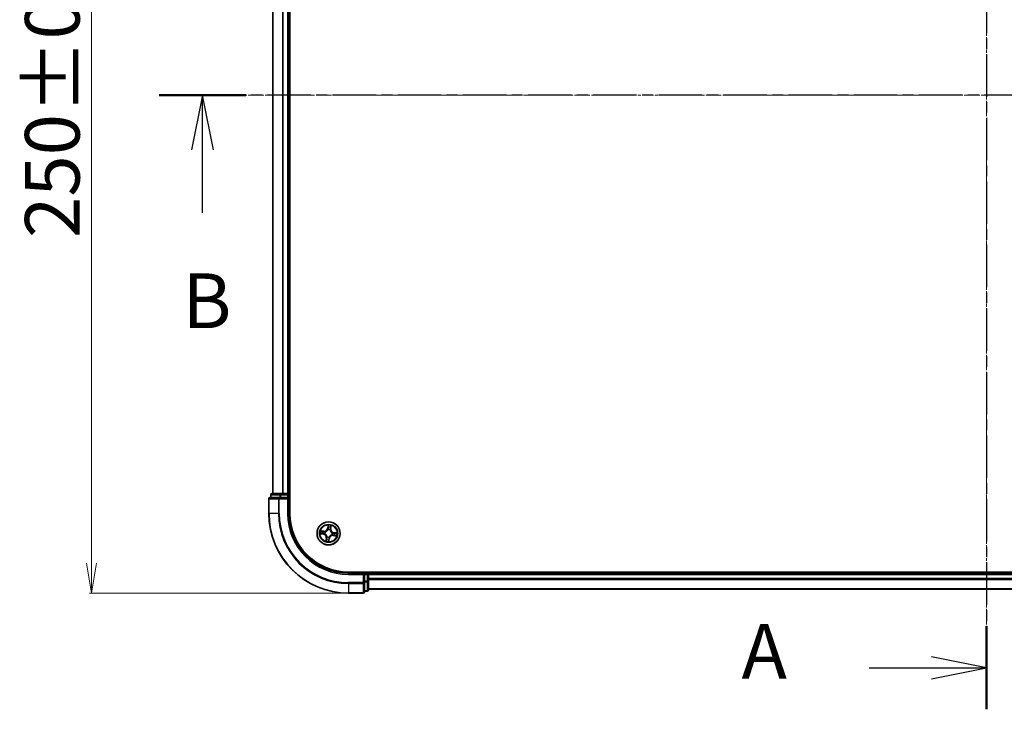
# Model space of a CAD drawing. Units: millimetres. Extents: x 7 to 7486, y 4 to 1550.
# Drawn here: x 881 to 1128, y 818 to 991 of the extents above; entities that cross this region are included whole.
import ezdxf

# ---------------------------------------------------------------- set-up
doc = ezdxf.new("R2010")
doc.units = ezdxf.units.MM
doc.header["$LTSCALE"] = 0.5
doc.linetypes.add('CHAIN', pattern=[0.3543, 0.2362, -0.0295, 0.0591, -0.0295])
doc.layers.get('Defpoints').update_dxf_attribs({"lineweight": 25})
for name, color, linetype, lineweight in [('Centerline (ISO)', 131, 'Continuous', 18), ('Dimension (ISO)', 7, 'Continuous', 18), ('Section Line (ISO)', 7, 'CHAIN', 25), ('Visible (ISO)', 7, 'Continuous', 35), ('Visible Narrow (ISO)', 7, 'Continuous', 25)]:
    doc.layers.add(name, color=color, linetype=linetype, lineweight=lineweight)
doc.styles.add('Note Text (TK)', font='MS PGothic.ttf')
doc.dimstyles.new('Default - Method 1b (TK)', dxfattribs={"dimscale": 0.5, "dimtxt": 2.5, "dimasz": 2.5, "dimexe": 1, "dimexo": 1.5, "dimgap": 1, "dimtad": 1, "dimdsep": 46, "dimtxsty": 'Note Text (TK)', "dimblk": 'OPEN', "dimcen": 0.09, "dimdle": 5, "dimclrd": 100, "dimclre": 100, "dimclrt": 7, "dimadec": 1, "dimazin": 1, "dimtfac": 1, "dimtmove": 0, "dimatfit": 3, "dimldrblk": 'OPEN', "dimfxl": 1, "dimtolj": 1, "dimlwd": -1, "dimlwe": -1, "dimarcsym": 0})

# ---------------------------------------------------------------- blocks, each defined once
blk = doc.blocks.new('2dTransSection0')
at = {"layer": 'Section Line (ISO)', "linetype": 'CHAIN', "ltscale": 16.359751}
blk.add_line((180.152, 212.015), (180.152, 156.052), dxfattribs=at)
at = {"layer": 'Section Line (ISO)', "linetype": 'Continuous', "lineweight": 50}
for p, q in [((180.152, 212.015), (180.152, 208.218)), ((180.152, 159.848), (180.152, 156.052))]:
    blk.add_line(p, q, dxfattribs=at)
at = {"layer": 'Section Line (ISO)', "linetype": 'Continuous'}
for p, q in [((180.152, 210.116), (177.652, 210.616)), ((174.804, 210.116), (177.652, 210.116)), ((177.652, 210.116), (180.152, 210.116)), ((177.652, 209.616), (180.152, 210.116)), ((180.152, 157.95), (177.652, 158.45)), ((174.804, 157.95), (177.652, 157.95)), ((177.652, 157.95), (180.152, 157.95)), ((177.652, 157.45), (180.152, 157.95))]:
    blk.add_line(p, q, dxfattribs=at)
at = {"layer": 'Section Line (ISO)', "char_height": 2.5, "attachment_point": 7, "style": 'Note Text (TK)'}
for insert in [(168.983, 208.83), (168.983, 156.664)]:
    blk.add_mtext('A', dxfattribs=dict(at, insert=insert))
blk = doc.blocks.new('2dTransSection1')
at = {"layer": 'Section Line (ISO)', "linetype": 'CHAIN', "ltscale": 16.771355}
blk.add_line((217.68, 184.079), (142.433, 184.079), dxfattribs=at)
at = {"layer": 'Section Line (ISO)', "linetype": 'Continuous', "lineweight": 50}
blk.add_line((146.375, 184.079), (142.433, 184.079), dxfattribs=at)
at = {"layer": 'Section Line (ISO)', "linetype": 'Continuous'}
for p, q in [((144.404, 184.079), (143.904, 181.579)), ((144.404, 181.579), (144.404, 184.079)), ((144.904, 181.579), (144.404, 184.079)), ((144.404, 178.705), (144.404, 181.579))]:
    blk.add_line(p, q, dxfattribs=at)
at = {"layer": 'Section Line (ISO)', "insert": (143.485, 172.661), "char_height": 2.5, "attachment_point": 7, "style": 'Note Text (TK)'}
blk.add_mtext('B', dxfattribs=at)
blk = doc.blocks.new('_Open')
at = {"color": 0, "linetype": 'ByBlock', "lineweight": -2}
for p, q in [((-1, 0.167), (0, 0)), ((-1, -0.167), (0, 0)), ((0, 0), (-1, 0))]:
    blk.add_line(p, q, dxfattribs=at)
blk = doc.blocks.new('*D33')
at = {"layer": 'Defpoints', "color": 0}
for p in [(963.84, 1097.44), (899.39, 847.44), (963.84, 847.44)]:
    blk.add_point(p, dxfattribs=at)
at = {"layer": 'Dimension (ISO)', "color": 100}
for p, q in [((963.09, 1097.44), (898.89, 1097.44)), ((899.39, 1089.94), (899.39, 854.94)), ((963.09, 847.44), (898.89, 847.44))]:
    blk.add_line(p, q, dxfattribs=at)
at = {"layer": 'Dimension (ISO)', "color": 100, "xscale": 7.5, "yscale": 7.5, "zscale": 7.5}
for p, rotation in [((899.39, 1097.44), 90), ((899.39, 847.44), 270)]:
    blk.add_blockref('_Open', p, dxfattribs=dict(at, rotation=rotation))
at = {"layer": 'Dimension (ISO)', "color": 7, "insert": (889.54, 936.56), "char_height": 1.25, "attachment_point": 4, "rotation": 90, "style": 'Note Text (TK)'}
blk.add_mtext('\\A1;\\fMS PGothic|b0|i0;{\\H13.6950;250±0.5\\P}', dxfattribs=at)

msp = doc.modelspace()

# ---------------------------------------------------------------- linework, layer by layer
at = {"layer": 'Centerline (ISO)', "linetype": 'CHAIN', "ltscale": 23.990969}
for p, q in [((1123.8357, 1110.1861), (1123.8357, 834.6861)), ((1316.5857, 972.4361), (931.0857, 972.4361))]:
    msp.add_line(p, q, dxfattribs=at)
at = {"layer": 'Visible (ISO)'}
for p, q in [((949.1357, 867.4361), (949.1357, 1077.4361)), ((944.8357, 1072.4361), (944.8357, 872.4361)), ((948.8357, 872.4361), (948.8357, 1072.4361)), ((944.3357, 872.1361), (944.3357, 871.4361)), ((946.877, 872.4361), (944.6357, 872.4361)), ((947.2526, 872.4361), (946.877, 872.4361)), ((947.4762, 872.4361), (947.2526, 872.4361)), ((948.5357, 872.4361), (947.4762, 872.4361)), ((948.8357, 872.4361), (948.5357, 872.4361)), ((949.1357, 872.4361), (948.8357, 872.4361)), ((948.8357, 871.4361), (948.8357, 872.1361)), ((943.8357, 871.1361), (943.8357, 867.4361)), ((946.4762, 871.4361), (944.1357, 871.4361)), ((946.877, 871.4361), (946.4762, 871.4361)), ((946.877, 871.4361), (948.5357, 871.4361)), ((948.5357, 871.1361), (948.8357, 871.4361)), ((948.8357, 871.4361), (948.5357, 871.4361)), ((948.8357, 867.4361), (948.8357, 871.4361)), ((1283.8357, 852.7361), (963.8357, 852.7361)), ((967.8357, 852.4361), (963.8357, 852.4361)), ((967.8357, 852.4361), (967.5357, 852.1361)), ((968.5357, 852.4361), (967.8357, 852.4361)), ((967.8357, 852.1361), (967.8357, 852.4361)), ((967.8357, 852.1361), (967.8357, 850.4775)), ((968.8357, 852.4361), (968.8357, 852.7361)), ((968.8357, 852.1361), (968.8357, 852.4361)), ((1278.8357, 852.4361), (968.8357, 852.4361)), ((968.8357, 851.0766), (968.8357, 852.1361)), ((967.8357, 850.0766), (967.8357, 850.4775)), ((967.8357, 847.7361), (967.8357, 850.0766)), ((968.8357, 850.853), (968.8357, 851.0766)), ((968.8357, 850.4775), (968.8357, 850.853)), ((968.8357, 848.2361), (968.8357, 850.4775)), ((963.8357, 847.4361), (967.5357, 847.4361)), ((967.8357, 847.9361), (968.5357, 847.9361)), ((968.8357, 848.4361), (1278.8357, 848.4361))]:
    msp.add_line(p, q, dxfattribs=at)
msp.add_circle((958.8357, 862.4361), 2.9, dxfattribs=at)
for centre, radius, start, end in [((944.6357, 872.1361), 0.3, 90, 180), ((948.5357, 872.1361), 0.3, 0, 90), ((944.1357, 871.1361), 0.3, 90, 180), ((963.8357, 867.4361), 20, 180, 270), ((963.8357, 867.4361), 15, 180, 270), ((963.8357, 867.4361), 14.7, 180, 270), ((968.5357, 852.1361), 0.3, 0, 90), ((967.5357, 847.7361), 0.3, 270, 0), ((968.5357, 848.2361), 0.3, 270, 0)]:
    msp.add_arc(centre, radius, start, end, dxfattribs=at)
at = {"layer": 'Visible Narrow (ISO)'}
for p, q in [((944.9052, 872.4361), (944.9052, 1072.4361)), ((947.2457, 1072.4361), (947.2457, 872.4361)), ((947.4762, 872.4361), (947.4762, 1072.4361)), ((948.5357, 1072.4361), (948.5357, 872.4361)), ((944.4052, 872.1361), (944.3357, 872.1361)), ((944.4052, 872.1361), (946.6466, 872.1361)), ((944.4052, 871.4361), (944.4052, 872.1361)), ((946.877, 872.1361), (946.6466, 872.1361)), ((946.6466, 872.1361), (946.6466, 871.4361)), ((946.877, 872.1361), (946.877, 872.4361)), ((946.877, 872.1361), (948.5357, 872.1361)), ((946.877, 871.4361), (946.877, 872.1361)), ((948.5357, 872.1361), (948.5357, 872.4361)), ((948.8357, 872.1361), (948.5357, 872.1361)), ((948.5357, 872.1361), (948.5357, 871.4361)), ((948.8357, 872.1361), (949.1357, 872.1361)), ((943.9052, 871.1361), (943.8357, 871.1361)), ((943.9052, 871.1361), (946.2457, 871.1361)), ((943.9052, 867.4361), (943.9052, 871.1361)), ((946.4762, 871.1361), (946.2457, 871.1361)), ((946.2457, 871.1361), (946.2457, 867.4361)), ((946.4762, 871.1361), (946.4762, 871.4361)), ((946.4762, 871.1361), (948.5357, 871.1361)), ((946.4762, 867.4361), (946.4762, 871.1361)), ((948.5357, 871.1361), (948.5357, 867.4361)), ((943.9052, 867.4361), (943.8357, 867.4361)), ((946.2457, 867.4361), (943.9052, 867.4361)), ((946.2457, 867.4361), (946.4762, 867.4361)), ((948.5357, 867.4361), (948.8357, 867.4361)), ((958.729, 864.4934), (958.6076, 863.7233)), ((959.4079, 863.6114), (959.5024, 864.3853)), ((956.7784, 862.3294), (957.5485, 862.208)), ((957.6604, 863.0084), (956.8865, 863.1028)), ((957.5563, 862.2572), (957.0721, 862.3335)), ((957.1678, 863.0183), (957.6543, 862.9589)), ((957.5563, 862.2572), (957.5485, 862.208)), ((957.5563, 862.2572), (957.5676, 862.329)), ((957.6543, 862.9589), (957.6455, 862.8868)), ((957.6543, 862.9589), (957.6604, 863.0084)), ((957.8948, 862.3242), (957.8736, 862.3216)), ((957.9419, 862.8099), (957.9616, 862.8017)), ((958.6568, 863.7155), (958.6076, 863.7233)), ((958.6568, 863.7155), (958.7331, 864.1997)), ((958.6568, 863.7155), (958.7286, 863.7042)), ((958.7237, 863.3769), (958.7212, 863.3981)), ((959.2095, 863.3299), (959.2013, 863.3102)), ((959.3585, 863.6174), (959.2864, 863.6262)), ((959.4178, 864.1039), (959.3585, 863.6174)), ((959.3585, 863.6174), (959.4079, 863.6114)), ((959.7294, 862.0622), (959.7098, 862.0705)), ((959.7765, 862.548), (959.7977, 862.5505)), ((960.017, 861.9133), (960.011, 861.8638)), ((960.017, 861.9133), (960.0258, 861.9854)), ((960.5035, 861.8539), (960.017, 861.9133)), ((960.1151, 862.615), (960.1038, 862.5432)), ((960.1151, 862.615), (960.1228, 862.6642)), ((960.1151, 862.615), (960.5992, 862.5386)), ((960.893, 862.5428), (960.1228, 862.6642)), ((958.2634, 861.2608), (958.169, 860.4869)), ((958.2535, 860.7682), (958.3128, 861.2548)), ((958.3128, 861.2548), (958.2634, 861.2608)), ((958.3128, 861.2548), (958.3849, 861.246)), ((958.4618, 861.5423), (958.47, 861.562)), ((959.0145, 861.1567), (958.9382, 860.6725)), ((958.9423, 860.3788), (959.0637, 861.1489)), ((959.0145, 861.1567), (958.9428, 861.168)), ((958.9476, 861.4952), (958.9501, 861.4741)), ((959.0145, 861.1567), (959.0637, 861.1489)), ((960.011, 861.8638), (960.7849, 861.7694)), ((963.8357, 852.1361), (963.8357, 852.4361)), ((963.8357, 852.1361), (967.5357, 852.1361)), ((967.5357, 852.1361), (967.5357, 850.0766)), ((967.8357, 852.1361), (968.5357, 852.1361)), ((968.5357, 852.7361), (968.5357, 852.4361)), ((968.5357, 852.1361), (968.5357, 852.4361)), ((968.5357, 852.1361), (968.5357, 850.4775)), ((968.8357, 852.1361), (968.5357, 852.1361)), ((968.8357, 852.1361), (1278.8357, 852.1361)), ((967.5357, 850.0766), (963.8357, 850.0766)), ((963.8357, 849.8461), (963.8357, 850.0766)), ((963.8357, 849.8461), (967.5357, 849.8461)), ((963.8357, 849.8461), (963.8357, 847.5056)), ((967.8357, 850.0766), (967.5357, 850.0766)), ((967.5357, 849.8461), (967.5357, 850.0766)), ((967.5357, 849.8461), (967.5357, 847.5056)), ((968.5357, 850.4775), (967.8357, 850.4775)), ((967.8357, 850.247), (968.5357, 850.247)), ((968.8357, 850.4775), (968.5357, 850.4775)), ((968.5357, 850.247), (968.5357, 850.4775)), ((968.5357, 850.247), (968.5357, 848.0056)), ((1278.8357, 851.0766), (968.8357, 851.0766)), ((968.8357, 850.8461), (1278.8357, 850.8461)), ((967.5357, 847.5056), (963.8357, 847.5056)), ((963.8357, 847.5056), (963.8357, 847.4361)), ((967.5357, 847.4361), (967.5357, 847.5056)), ((968.5357, 848.0056), (967.8357, 848.0056)), ((968.5357, 847.9361), (968.5357, 848.0056)), ((1278.8357, 848.5056), (968.8357, 848.5056))]:
    msp.add_line(p, q, dxfattribs=at)
for radius in [2.8677, 2.3092, 2.1415]:
    msp.add_circle((958.8357, 862.4361), radius, dxfattribs=at)
for centre, radius, start, end in [((963.8357, 867.4361), 19.9305, 180, 270), ((963.8357, 867.4361), 17.59, 180, 270), ((963.8357, 867.4361), 17.3595, 180, 270), ((963.8357, 867.4361), 15.3, 180, 270), ((958.8357, 862.4361), 2.0601, 71.117345, 92.968181), ((958.8357, 862.4361), 2.0601, 161.117345, 182.968181), ((958.8357, 862.4361), 1.6122, 161.735242, 182.350284), ((957.4155, 861.3643), 0.8542, 353.042763, 81.042763), ((957.4155, 861.3643), 0.904, 353.042763, 81.042763), ((957.7638, 863.8563), 0.904, 263.042763, 351.042763), ((957.7638, 863.8563), 0.8542, 263.042763, 351.042763), ((958.8357, 862.4361), 0.9688, 157.300807, 186.784719), ((958.8357, 862.4361), 0.9475, 157.300807, 186.784719), ((958.8357, 862.4361), 0.9688, 67.300807, 96.784719), ((958.8357, 862.4361), 0.9475, 67.300807, 96.784719), ((958.8357, 862.4361), 1.6122, 71.735242, 92.350284), ((959.9075, 861.0159), 0.904, 83.042763, 171.042763), ((960.2558, 863.5079), 0.904, 173.042763, 261.042763), ((960.2558, 863.5079), 0.8542, 173.042763, 261.042763), ((958.8357, 862.4361), 0.9475, 337.300807, 6.784719), ((958.8357, 862.4361), 0.9688, 337.300807, 6.784719), ((958.8357, 862.4361), 1.6122, 341.735242, 2.350284), ((958.8357, 862.4361), 2.0601, 341.117345, 2.968181), ((958.8357, 862.4361), 2.0601, 251.117345, 272.968181), ((958.8357, 862.4361), 1.6122, 251.735242, 272.350284), ((958.8357, 862.4361), 0.9688, 247.300807, 276.784719), ((958.8357, 862.4361), 0.9475, 247.300807, 276.784719), ((959.9075, 861.0159), 0.8542, 83.042763, 171.042763)]:
    msp.add_arc(centre, radius, start, end, dxfattribs=at)
for centre, major_axis, ratio, start_param, end_param in [((944.6357, 872.1361), (0, 0.3), 0.76822128, 0, 1.57079633), ((946.877, 872.1361), (0, 0.3), 0.76822128, 0, 1.57079633), ((944.1357, 871.1361), (0, 0.3), 0.76822128, 0, 1.57079633), ((946.4762, 871.1361), (0, 0.3), 0.76822128, 0, 1.57079633), ((957.0799, 862.3827), (-0.0049, -0.0498), 0.54850665, 4.7835784, 6.17876057), ((957.1618, 862.9688), (0.0089, 0.0492), 0.54850665, 0.10442473, 1.4996069), ((957.2696, 862.3718), (0.001, -0.05), 0.89574018, 4.73044269, 6.08586581), ((957.3472, 862.9273), (0.0147, 0.0478), 0.89574018, 0.19731949, 1.55274262), ((957.5753, 862.3782), (0.001, -0.05), 0.89572054, 4.73483766, 6.08588361), ((957.6395, 862.8374), (0.0147, 0.0478), 0.89572054, 0.1973017, 1.54834765), ((957.9181, 862.3269), (-0.0158, -0.0474), 0.87684642, 5.10328313, 6.10089396), ((957.9181, 862.3269), (-0.0214, -0.0452), 0.41070123, 4.96449783, 6.18744952), ((957.9832, 862.7927), (-0.0022, 0.05), 0.87684641, 0.18229136, 1.17990219), ((957.9832, 862.7927), (-0.0082, 0.0493), 0.41070123, 0.09573579, 1.31868747), ((958.7265, 863.3536), (-0.0474, 0.0158), 0.87684642, 5.10328313, 6.10089396), ((958.7265, 863.3536), (-0.0452, 0.0214), 0.41070123, 4.96449783, 6.18744952), ((958.7714, 864.0022), (-0.05, -0.001), 0.89574018, 4.73044269, 6.08586581), ((958.7778, 863.6964), (-0.05, -0.001), 0.89572054, 4.73483766, 6.08588361), ((958.7823, 864.1919), (-0.0498, 0.0049), 0.54850665, 4.7835784, 6.17876057), ((959.1922, 863.2885), (0.0493, 0.0082), 0.41070123, 0.09573579, 1.31868747), ((959.1922, 863.2885), (0.05, 0.0022), 0.87684641, 0.18229136, 1.17990219), ((959.2369, 863.6323), (0.0478, -0.0147), 0.89572054, 0.1973017, 1.54834765), ((959.3269, 863.9245), (0.0478, -0.0147), 0.89574018, 0.19731949, 1.55274262), ((959.3684, 864.11), (0.0492, -0.0089), 0.54850665, 0.10442473, 1.4996069), ((959.6881, 862.0795), (0.0082, -0.0493), 0.41070123, 0.09573579, 1.31868747), ((959.6881, 862.0795), (0.0022, -0.05), 0.87684641, 0.18229136, 1.17990219), ((959.7532, 862.5453), (0.0158, 0.0474), 0.87684642, 5.10328313, 6.10089396), ((959.7532, 862.5453), (0.0214, 0.0452), 0.41070123, 4.96449783, 6.18744952), ((960.0318, 862.0348), (-0.0147, -0.0478), 0.89572054, 0.1973017, 1.54834765), ((960.096, 862.494), (-0.001, 0.05), 0.89572054, 4.73483766, 6.08588361), ((960.3241, 861.9449), (-0.0147, -0.0478), 0.89574018, 0.19731949, 1.55274262), ((960.4017, 862.5004), (-0.001, 0.05), 0.89574018, 4.73044269, 6.08586581), ((960.5095, 861.9033), (-0.0089, -0.0492), 0.54850665, 0.10442473, 1.4996069), ((960.5915, 862.4894), (0.0049, 0.0498), 0.54850665, 4.7835784, 6.17876057), ((958.3029, 860.7622), (-0.0492, 0.0089), 0.54850665, 0.10442473, 1.4996069), ((958.3444, 860.9477), (-0.0478, 0.0147), 0.89574018, 0.19731949, 1.55274262), ((958.4344, 861.2399), (-0.0478, 0.0147), 0.89572054, 0.1973017, 1.54834765), ((958.4791, 861.5837), (-0.05, -0.0022), 0.87684641, 0.18229136, 1.17990219), ((958.4791, 861.5837), (-0.0493, -0.0082), 0.41070123, 0.09573579, 1.31868747), ((958.889, 860.6803), (0.0498, -0.0049), 0.54850665, 4.7835784, 6.17876057), ((958.8936, 861.1758), (0.05, 0.001), 0.89572054, 4.73483766, 6.08588361), ((958.8999, 860.87), (0.05, 0.001), 0.89574018, 4.73044269, 6.08586581), ((958.9448, 861.5186), (0.0452, -0.0214), 0.41070123, 4.96449783, 6.18744952), ((958.9448, 861.5186), (0.0474, -0.0158), 0.87684642, 5.10328313, 6.10089396), ((967.5357, 850.0766), (0.3, 0), 0.76822128, 4.71238898, 6.28318531), ((968.5357, 850.4775), (0.3, 0), 0.76822128, 4.71238898, 6.28318531), ((967.5357, 847.7361), (0.3, 0), 0.76822128, 4.71238898, 6.28318531), ((968.5357, 848.2361), (0.3, 0), 0.76822128, 4.71238898, 6.28318531)]:
    msp.add_ellipse(centre, major_axis=major_axis, ratio=ratio, start_param=start_param, end_param=end_param, dxfattribs=at)
for points, knots in [([(958.7815, 864.2195), (958.7832, 864.2344), (958.7833, 864.2501), (958.7805, 864.2918), (958.776, 864.3183), (958.7648, 864.369), (958.7584, 864.3932), (958.7443, 864.4428), (958.7366, 864.4682), (958.729, 864.4934)], [0, 0, 0, 0, 0.0059340385, 0.0059340385, 0.0154285, 0.0154285, 0.0237449879, 0.0237449879, 0.0323943032, 0.0323943032, 0.0323943032, 0.0323943032]), ([(958.729, 864.4934), (958.7308, 864.4666), (958.7327, 864.4395), (958.7358, 864.3867), (958.737, 864.3609), (958.7385, 864.3066), (958.7386, 864.2782), (958.7365, 864.233), (958.7352, 864.216), (958.7331, 864.1997)], [-0.0323943032, -0.0323943032, -0.0323943032, -0.0323943032, -0.0237449879, -0.0237449879, -0.0154285, -0.0154285, -0.0059340385, -0.0059340385, 0, 0, 0, 0]), ([(959.5024, 864.3853), (959.485, 864.3583), (959.4674, 864.331), (959.4299, 864.2691), (959.4106, 864.2347), (959.3873, 864.1788), (959.3803, 864.1573), (959.3768, 864.1363)], [-0.0003383294, -0.0003383294, -0.0003383294, -0.0003383294, 0.0102009359, 0.0102009359, 0.0236501899, 0.0236501899, 0.0320559737, 0.0320559737, 0.0320559737, 0.0320559737]), ([(959.4178, 864.1039), (959.4213, 864.1271), (959.4267, 864.151), (959.4431, 864.2137), (959.4558, 864.2528), (959.48, 864.3233), (959.4912, 864.3545), (959.5024, 864.3853)], [-0.0320559737, -0.0320559737, -0.0320559737, -0.0320559737, -0.0236501899, -0.0236501899, -0.0102009359, -0.0102009359, 0.0003383294, 0.0003383294, 0.0003383294, 0.0003383294]), ([(957.0523, 862.3819), (957.0373, 862.3836), (957.0217, 862.3837), (956.9799, 862.3809), (956.9534, 862.3764), (956.9027, 862.3652), (956.8786, 862.3588), (956.829, 862.3448), (956.8036, 862.3371), (956.7784, 862.3294)], [0, 0, 0, 0, 0.0059340385, 0.0059340385, 0.0154285, 0.0154285, 0.0237449879, 0.0237449879, 0.0323943032, 0.0323943032, 0.0323943032, 0.0323943032]), ([(956.7784, 862.3294), (956.8052, 862.3313), (956.8322, 862.3331), (956.8851, 862.3362), (956.9109, 862.3375), (956.9651, 862.3389), (956.9936, 862.339), (957.0387, 862.337), (957.0557, 862.3356), (957.0721, 862.3335)], [-0.0323943032, -0.0323943032, -0.0323943032, -0.0323943032, -0.0237449879, -0.0237449879, -0.0154285, -0.0154285, -0.0059340385, -0.0059340385, 0, 0, 0, 0]), ([(957.1678, 863.0183), (957.1447, 863.0218), (957.1208, 863.0271), (957.058, 863.0436), (957.019, 863.0562), (956.9484, 863.0804), (956.9173, 863.0917), (956.8865, 863.1028)], [-0.0320559737, -0.0320559737, -0.0320559737, -0.0320559737, -0.0236501899, -0.0236501899, -0.0102009359, -0.0102009359, 0.0003383294, 0.0003383294, 0.0003383294, 0.0003383294]), ([(956.8865, 863.1028), (956.9135, 863.0854), (956.9407, 863.0679), (957.0027, 863.0303), (957.0371, 863.0111), (957.093, 862.9877), (957.1144, 862.9807), (957.1355, 862.9772)], [-0.0003383294, -0.0003383294, -0.0003383294, -0.0003383294, 0.0102009359, 0.0102009359, 0.0236501899, 0.0236501899, 0.0320559737, 0.0320559737, 0.0320559737, 0.0320559737]), ([(957.2248, 862.37), (957.2053, 862.3696), (957.1805, 862.3705), (957.1223, 862.3745), (957.0888, 862.3777), (957.0523, 862.3819)], [-0.0289828459, -0.0289828459, -0.0289828459, -0.0289828459, -0.014491423, -0.014491423, 0, 0, 0, 0]), ([(957.0721, 862.3335), (957.1123, 862.3296), (957.1491, 862.3266), (957.2131, 862.3229), (957.2404, 862.3222), (957.2618, 862.3226)], [0, 0, 0, 0, 0.014491423, 0.014491423, 0.0289828459, 0.0289828459, 0.0289828459, 0.0289828459]), ([(957.1355, 862.9772), (957.1716, 862.9712), (957.2044, 862.9652), (957.2616, 862.9531), (957.2859, 862.9471), (957.3047, 862.9414)], [-0.0289828459, -0.0289828459, -0.0289828459, -0.0289828459, -0.0145850634, -0.0145850634, 0, 0, 0, 0]), ([(957.3533, 862.9768), (957.3326, 862.9831), (957.306, 862.99), (957.2433, 863.004), (957.2073, 863.0111), (957.1678, 863.0183)], [0, 0, 0, 0, 0.0145850634, 0.0145850634, 0.0289828459, 0.0289828459, 0.0289828459, 0.0289828459]), ([(957.5306, 862.3761), (957.4796, 862.3751), (957.4287, 862.3741), (957.3267, 862.372), (957.2758, 862.371), (957.2248, 862.37)], [-0.0687798542, -0.0687798542, -0.0687798542, -0.0687798542, -0.0343899271, -0.0343899271, 0, 0, 0, 0]), ([(957.2618, 862.3226), (957.3128, 862.3237), (957.3637, 862.3247), (957.4656, 862.3269), (957.5166, 862.3279), (957.5676, 862.329)], [0, 0, 0, 0, 0.0343899271, 0.0343899271, 0.0687798542, 0.0687798542, 0.0687798542, 0.0687798542]), ([(957.3047, 862.9414), (957.3534, 862.9264), (957.4021, 862.9114), (957.4996, 862.8815), (957.5483, 862.8666), (957.597, 862.8516)], [-0.0687798542, -0.0687798542, -0.0687798542, -0.0687798542, -0.0343899271, -0.0343899271, 0, 0, 0, 0]), ([(957.6455, 862.8868), (957.5968, 862.9018), (957.5481, 862.9168), (957.4507, 862.9468), (957.402, 862.9618), (957.3533, 862.9768)], [0, 0, 0, 0, 0.0343899271, 0.0343899271, 0.0687798542, 0.0687798542, 0.0687798542, 0.0687798542]), ([(957.8736, 862.3216), (957.832, 862.3364), (957.7908, 862.3476), (957.6763, 862.3713), (957.6034, 862.3776), (957.5306, 862.3761)], [-0.0764653604, -0.0764653604, -0.0764653604, -0.0764653604, -0.0491206273, -0.0491206273, 0, 0, 0, 0]), ([(957.5676, 862.329), (957.6369, 862.3311), (957.7066, 862.3259), (957.8159, 862.3055), (957.8552, 862.2957), (957.8951, 862.2828)], [0, 0, 0, 0, 0.0491206273, 0.0491206273, 0.0764653604, 0.0764653604, 0.0764653604, 0.0764653604]), ([(957.597, 862.8516), (957.6666, 862.8303), (957.7385, 862.8163), (957.8551, 862.8077), (957.8978, 862.8072), (957.9419, 862.8099)], [-0.0982412545, -0.0982412545, -0.0982412545, -0.0982412545, -0.0491206273, -0.0491206273, -0.0217758941, -0.0217758941, -0.0217758941, -0.0217758941]), ([(957.9732, 862.8414), (957.9313, 862.84), (957.8908, 862.8413), (957.78, 862.8516), (957.7117, 862.8658), (957.6455, 862.8868)], [0.0217758941, 0.0217758941, 0.0217758941, 0.0217758941, 0.0491206273, 0.0491206273, 0.0982412545, 0.0982412545, 0.0982412545, 0.0982412545]), ([(958.47, 861.562), (958.4671, 861.5785), (958.4638, 861.5949), (958.4409, 861.6951), (958.4106, 861.7792), (958.3405, 861.9128), (958.3086, 861.9634), (958.2726, 862.0111), (958.2366, 862.0588), (958.1967, 862.1034), (958.0874, 862.2074), (958.0148, 862.2597), (957.9248, 862.3091), (957.9098, 862.3168), (957.8948, 862.3242)], [-0.174866013, -0.174866013, -0.174866013, -0.174866013, -0.16940495, -0.16940495, -0.141674077, -0.141674077, -0.124342281, -0.124342281, -0.124342281, -0.107010485, -0.107010485, -0.079279611, -0.079279611, -0.073818549, -0.073818549, -0.073818549, -0.073818549]), ([(957.8951, 862.2828), (957.9094, 862.276), (957.9236, 862.2689), (958.0094, 862.2234), (958.0784, 862.1755), (958.1811, 862.0802), (958.2183, 862.0393), (958.2515, 861.9952), (958.2848, 861.9512), (958.3139, 861.9043), (958.3774, 861.7793), (958.4045, 861.6998), (958.4248, 861.6048), (958.4278, 861.5892), (958.4303, 861.5736)], [0.073818549, 0.073818549, 0.073818549, 0.073818549, 0.079279611, 0.079279611, 0.107010485, 0.107010485, 0.124342281, 0.124342281, 0.124342281, 0.141674077, 0.141674077, 0.16940495, 0.16940495, 0.174866013, 0.174866013, 0.174866013, 0.174866013]), ([(957.9616, 862.8017), (957.978, 862.8046), (957.9945, 862.808), (958.0946, 862.8309), (958.1787, 862.8612), (958.3124, 862.9312), (958.363, 862.9632), (958.4107, 862.9992), (958.4584, 863.0352), (958.503, 863.0751), (958.607, 863.1844), (958.6592, 863.257), (958.7087, 863.347), (958.7164, 863.3619), (958.7237, 863.3769)], [-0.174866013, -0.174866013, -0.174866013, -0.174866013, -0.16940495, -0.16940495, -0.141674077, -0.141674077, -0.124342281, -0.124342281, -0.124342281, -0.107010485, -0.107010485, -0.079279611, -0.079279611, -0.073818549, -0.073818549, -0.073818549, -0.073818549]), ([(958.6823, 863.3767), (958.6756, 863.3624), (958.6685, 863.3481), (958.623, 863.2624), (958.5751, 863.1934), (958.4797, 863.0906), (958.4388, 863.0534), (958.3948, 863.0202), (958.3508, 862.987), (958.3038, 862.9578), (958.1789, 862.8943), (958.0994, 862.8672), (958.0044, 862.8469), (957.9888, 862.844), (957.9732, 862.8414)], [0.073818549, 0.073818549, 0.073818549, 0.073818549, 0.079279611, 0.079279611, 0.107010485, 0.107010485, 0.124342281, 0.124342281, 0.124342281, 0.141674077, 0.141674077, 0.16940495, 0.16940495, 0.174866013, 0.174866013, 0.174866013, 0.174866013]), ([(958.7286, 863.7042), (958.7306, 863.6348), (958.7255, 863.5652), (958.7051, 863.4558), (958.6952, 863.4165), (958.6823, 863.3767)], [0, 0, 0, 0, 0.0491206273, 0.0491206273, 0.0764653604, 0.0764653604, 0.0764653604, 0.0764653604]), ([(958.7212, 863.3981), (958.7359, 863.4398), (958.7472, 863.4809), (958.7708, 863.5954), (958.7772, 863.6684), (958.7757, 863.7412)], [-0.0764653604, -0.0764653604, -0.0764653604, -0.0764653604, -0.0491206273, -0.0491206273, 0, 0, 0, 0]), ([(958.7331, 864.1997), (958.7291, 864.1595), (958.7261, 864.1227), (958.7224, 864.0586), (958.7217, 864.0314), (958.7222, 864.0099)], [0, 0, 0, 0, 0.014491423, 0.014491423, 0.0289828459, 0.0289828459, 0.0289828459, 0.0289828459]), ([(958.7222, 864.0099), (958.7232, 863.959), (958.7243, 863.908), (958.7264, 863.8061), (958.7275, 863.7551), (958.7286, 863.7042)], [0, 0, 0, 0, 0.0343899271, 0.0343899271, 0.0687798542, 0.0687798542, 0.0687798542, 0.0687798542]), ([(958.7695, 864.0469), (958.7692, 864.0664), (958.7701, 864.0912), (958.7741, 864.1495), (958.7773, 864.1829), (958.7815, 864.2195)], [-0.0289828459, -0.0289828459, -0.0289828459, -0.0289828459, -0.014491423, -0.014491423, 0, 0, 0, 0]), ([(958.7757, 863.7412), (958.7747, 863.7921), (958.7737, 863.8431), (958.7716, 863.945), (958.7706, 863.996), (958.7695, 864.0469)], [-0.0687798542, -0.0687798542, -0.0687798542, -0.0687798542, -0.0343899271, -0.0343899271, 0, 0, 0, 0]), ([(959.7098, 862.0705), (959.6933, 862.0676), (959.6768, 862.0642), (959.5767, 862.0413), (959.4926, 862.011), (959.3589, 861.941), (959.3083, 861.909), (959.2606, 861.873), (959.2129, 861.837), (959.1683, 861.7971), (959.0643, 861.6878), (959.0121, 861.6152), (958.9626, 861.5252), (958.9549, 861.5103), (958.9476, 861.4952)], [-0.174866013, -0.174866013, -0.174866013, -0.174866013, -0.16940495, -0.16940495, -0.141674077, -0.141674077, -0.124342281, -0.124342281, -0.124342281, -0.107010485, -0.107010485, -0.079279611, -0.079279611, -0.073818549, -0.073818549, -0.073818549, -0.073818549]), ([(958.989, 861.4955), (958.9957, 861.5098), (959.0028, 861.5241), (959.0484, 861.6098), (959.0962, 861.6788), (959.1916, 861.7816), (959.2325, 861.8188), (959.2765, 861.852), (959.3205, 861.8852), (959.3675, 861.9144), (959.4925, 861.9778), (959.5719, 862.005), (959.6669, 862.0252), (959.6825, 862.0282), (959.6982, 862.0307)], [0.073818549, 0.073818549, 0.073818549, 0.073818549, 0.079279611, 0.079279611, 0.107010485, 0.107010485, 0.124342281, 0.124342281, 0.124342281, 0.141674077, 0.141674077, 0.16940495, 0.16940495, 0.174866013, 0.174866013, 0.174866013, 0.174866013]), ([(959.2013, 863.3102), (959.2042, 863.2937), (959.2075, 863.2773), (959.2304, 863.1771), (959.2608, 863.093), (959.3308, 862.9594), (959.3628, 862.9088), (959.3988, 862.8611), (959.4348, 862.8134), (959.4746, 862.7688), (959.584, 862.6648), (959.6565, 862.6125), (959.7466, 862.5631), (959.7615, 862.5553), (959.7765, 862.548)], [-0.174866013, -0.174866013, -0.174866013, -0.174866013, -0.16940495, -0.16940495, -0.141674077, -0.141674077, -0.124342281, -0.124342281, -0.124342281, -0.107010485, -0.107010485, -0.079279611, -0.079279611, -0.073818549, -0.073818549, -0.073818549, -0.073818549]), ([(959.2512, 863.6747), (959.2298, 863.6051), (959.2159, 863.5332), (959.2073, 863.4166), (959.2068, 863.374), (959.2095, 863.3299)], [-0.0982412545, -0.0982412545, -0.0982412545, -0.0982412545, -0.0491206273, -0.0491206273, -0.0217758941, -0.0217758941, -0.0217758941, -0.0217758941]), ([(959.241, 863.2986), (959.2395, 863.3404), (959.2409, 863.3809), (959.2512, 863.4917), (959.2654, 863.5601), (959.2864, 863.6262)], [0.0217758941, 0.0217758941, 0.0217758941, 0.0217758941, 0.0491206273, 0.0491206273, 0.0982412545, 0.0982412545, 0.0982412545, 0.0982412545]), ([(959.7763, 862.5894), (959.7619, 862.5961), (959.7477, 862.6033), (959.6619, 862.6488), (959.5929, 862.6967), (959.4902, 862.792), (959.453, 862.8329), (959.4198, 862.8769), (959.3866, 862.921), (959.3574, 862.9679), (959.2939, 863.0929), (959.2668, 863.1724), (959.2465, 863.2673), (959.2436, 863.283), (959.241, 863.2986)], [0.073818549, 0.073818549, 0.073818549, 0.073818549, 0.079279611, 0.079279611, 0.107010485, 0.107010485, 0.124342281, 0.124342281, 0.124342281, 0.141674077, 0.141674077, 0.16940495, 0.16940495, 0.174866013, 0.174866013, 0.174866013, 0.174866013]), ([(959.3409, 863.967), (959.326, 863.9183), (959.311, 863.8696), (959.2811, 863.7722), (959.2661, 863.7234), (959.2512, 863.6747)], [-0.0687798542, -0.0687798542, -0.0687798542, -0.0687798542, -0.0343899271, -0.0343899271, 0, 0, 0, 0]), ([(959.2864, 863.6262), (959.3014, 863.6749), (959.3164, 863.7236), (959.3463, 863.8211), (959.3613, 863.8698), (959.3763, 863.9185)], [0, 0, 0, 0, 0.0343899271, 0.0343899271, 0.0687798542, 0.0687798542, 0.0687798542, 0.0687798542]), ([(959.3768, 864.1363), (959.3708, 864.1002), (959.3647, 864.0673), (959.3527, 864.0101), (959.3467, 863.9858), (959.3409, 863.967)], [-0.0289828459, -0.0289828459, -0.0289828459, -0.0289828459, -0.0145850634, -0.0145850634, 0, 0, 0, 0]), ([(959.3763, 863.9185), (959.3827, 863.9391), (959.3895, 863.9658), (959.4035, 864.0285), (959.4107, 864.0645), (959.4178, 864.1039)], [0, 0, 0, 0, 0.0145850634, 0.0145850634, 0.0289828459, 0.0289828459, 0.0289828459, 0.0289828459]), ([(959.6982, 862.0307), (959.74, 862.0322), (959.7805, 862.0309), (959.8913, 862.0206), (959.9597, 862.0064), (960.0258, 861.9854)], [0.0217758941, 0.0217758941, 0.0217758941, 0.0217758941, 0.0491206273, 0.0491206273, 0.0982412545, 0.0982412545, 0.0982412545, 0.0982412545]), ([(960.0743, 862.0206), (960.0047, 862.0419), (959.9328, 862.0559), (959.8162, 862.0645), (959.7735, 862.065), (959.7294, 862.0622)], [-0.0982412545, -0.0982412545, -0.0982412545, -0.0982412545, -0.0491206273, -0.0491206273, -0.0217758941, -0.0217758941, -0.0217758941, -0.0217758941]), ([(960.1038, 862.5432), (960.0344, 862.5411), (959.9648, 862.5462), (959.8554, 862.5667), (959.8161, 862.5765), (959.7763, 862.5894)], [0, 0, 0, 0, 0.0491206273, 0.0491206273, 0.0764653604, 0.0764653604, 0.0764653604, 0.0764653604]), ([(959.7977, 862.5505), (959.8394, 862.5358), (959.8805, 862.5246), (959.995, 862.5009), (960.068, 862.4946), (960.1407, 862.496)], [-0.0764653604, -0.0764653604, -0.0764653604, -0.0764653604, -0.0491206273, -0.0491206273, 0, 0, 0, 0]), ([(960.0258, 861.9854), (960.0745, 861.9704), (960.1232, 861.9554), (960.2206, 861.9254), (960.2693, 861.9104), (960.318, 861.8954)], [0, 0, 0, 0, 0.0343899271, 0.0343899271, 0.0687798542, 0.0687798542, 0.0687798542, 0.0687798542]), ([(960.3666, 861.9308), (960.3179, 861.9458), (960.2692, 861.9608), (960.1717, 861.9907), (960.123, 862.0056), (960.0743, 862.0206)], [-0.0687798542, -0.0687798542, -0.0687798542, -0.0687798542, -0.0343899271, -0.0343899271, 0, 0, 0, 0]), ([(960.4095, 862.5496), (960.3585, 862.5485), (960.3076, 862.5474), (960.2057, 862.5453), (960.1547, 862.5443), (960.1038, 862.5432)], [0, 0, 0, 0, 0.0343899271, 0.0343899271, 0.0687798542, 0.0687798542, 0.0687798542, 0.0687798542]), ([(960.1407, 862.496), (960.1917, 862.4971), (960.2427, 862.4981), (960.3446, 862.5001), (960.3955, 862.5012), (960.4465, 862.5022)], [-0.0687798542, -0.0687798542, -0.0687798542, -0.0687798542, -0.0343899271, -0.0343899271, 0, 0, 0, 0]), ([(960.318, 861.8954), (960.3387, 861.8891), (960.3653, 861.8822), (960.428, 861.8682), (960.464, 861.861), (960.5035, 861.8539)], [0, 0, 0, 0, 0.0145850634, 0.0145850634, 0.0289828459, 0.0289828459, 0.0289828459, 0.0289828459]), ([(960.5358, 861.895), (960.4998, 861.9009), (960.4669, 861.907), (960.4097, 861.9191), (960.3854, 861.9251), (960.3666, 861.9308)], [-0.0289828459, -0.0289828459, -0.0289828459, -0.0289828459, -0.0145850634, -0.0145850634, 0, 0, 0, 0]), ([(960.5992, 862.5386), (960.559, 862.5426), (960.5222, 862.5456), (960.4582, 862.5493), (960.431, 862.55), (960.4095, 862.5496)], [0, 0, 0, 0, 0.014491423, 0.014491423, 0.0289828459, 0.0289828459, 0.0289828459, 0.0289828459]), ([(960.4465, 862.5022), (960.466, 862.5026), (960.4908, 862.5017), (960.549, 862.4976), (960.5825, 862.4945), (960.619, 862.4903)], [-0.0289828459, -0.0289828459, -0.0289828459, -0.0289828459, -0.014491423, -0.014491423, 0, 0, 0, 0]), ([(960.7849, 861.7694), (960.7579, 861.7868), (960.7306, 861.8043), (960.6687, 861.8419), (960.6343, 861.8611), (960.5783, 861.8845), (960.5569, 861.8915), (960.5358, 861.895)], [-0.0003383294, -0.0003383294, -0.0003383294, -0.0003383294, 0.0102009359, 0.0102009359, 0.0236501899, 0.0236501899, 0.0320559737, 0.0320559737, 0.0320559737, 0.0320559737]), ([(960.893, 862.5428), (960.8661, 862.5409), (960.8391, 862.5391), (960.7862, 862.536), (960.7605, 862.5347), (960.7062, 862.5332), (960.6777, 862.5331), (960.6326, 862.5352), (960.6156, 862.5365), (960.5992, 862.5386)], [-0.0323943032, -0.0323943032, -0.0323943032, -0.0323943032, -0.0237449879, -0.0237449879, -0.0154285, -0.0154285, -0.0059340385, -0.0059340385, 0, 0, 0, 0]), ([(960.619, 862.4903), (960.634, 862.4886), (960.6496, 862.4885), (960.6914, 862.4913), (960.7179, 862.4958), (960.7686, 862.507), (960.7927, 862.5134), (960.8423, 862.5274), (960.8677, 862.5351), (960.893, 862.5428)], [0, 0, 0, 0, 0.0059340385, 0.0059340385, 0.0154285, 0.0154285, 0.0237449879, 0.0237449879, 0.0323943032, 0.0323943032, 0.0323943032, 0.0323943032]), ([(958.2535, 860.7682), (958.25, 860.7451), (958.2447, 860.7212), (958.2282, 860.6585), (958.2156, 860.6194), (958.1913, 860.5489), (958.1801, 860.5177), (958.169, 860.4869)], [-0.0320559737, -0.0320559737, -0.0320559737, -0.0320559737, -0.0236501899, -0.0236501899, -0.0102009359, -0.0102009359, 0.0003383294, 0.0003383294, 0.0003383294, 0.0003383294]), ([(958.169, 860.4869), (958.1863, 860.5139), (958.2039, 860.5411), (958.2414, 860.6031), (958.2607, 860.6375), (958.2841, 860.6934), (958.2911, 860.7149), (958.2945, 860.7359)], [-0.0003383294, -0.0003383294, -0.0003383294, -0.0003383294, 0.0102009359, 0.0102009359, 0.0236501899, 0.0236501899, 0.0320559737, 0.0320559737, 0.0320559737, 0.0320559737]), ([(958.295, 860.9537), (958.2886, 860.9331), (958.2818, 860.9064), (958.2678, 860.8437), (958.2606, 860.8077), (958.2535, 860.7682)], [0, 0, 0, 0, 0.0145850634, 0.0145850634, 0.0289828459, 0.0289828459, 0.0289828459, 0.0289828459]), ([(958.2945, 860.7359), (958.3005, 860.772), (958.3066, 860.8048), (958.3187, 860.8621), (958.3247, 860.8863), (958.3304, 860.9051)], [-0.0289828459, -0.0289828459, -0.0289828459, -0.0289828459, -0.0145850634, -0.0145850634, 0, 0, 0, 0]), ([(958.3849, 861.246), (958.37, 861.1973), (958.355, 861.1485), (958.325, 861.0511), (958.31, 861.0024), (958.295, 860.9537)], [0, 0, 0, 0, 0.0343899271, 0.0343899271, 0.0687798542, 0.0687798542, 0.0687798542, 0.0687798542]), ([(958.3304, 860.9051), (958.3454, 860.9539), (958.3603, 861.0026), (958.3902, 861.1), (958.4052, 861.1487), (958.4201, 861.1975)], [-0.0687798542, -0.0687798542, -0.0687798542, -0.0687798542, -0.0343899271, -0.0343899271, 0, 0, 0, 0]), ([(958.4303, 861.5736), (958.4318, 861.5318), (958.4305, 861.4913), (958.4201, 861.3805), (958.4059, 861.3121), (958.3849, 861.246)], [0.0217758941, 0.0217758941, 0.0217758941, 0.0217758941, 0.0491206273, 0.0491206273, 0.0982412545, 0.0982412545, 0.0982412545, 0.0982412545]), ([(958.4201, 861.1975), (958.4415, 861.2671), (958.4554, 861.339), (958.4641, 861.4556), (958.4645, 861.4982), (958.4618, 861.5423)], [-0.0982412545, -0.0982412545, -0.0982412545, -0.0982412545, -0.0491206273, -0.0491206273, -0.0217758941, -0.0217758941, -0.0217758941, -0.0217758941]), ([(958.8898, 860.6527), (958.8881, 860.6377), (958.8881, 860.6221), (958.8908, 860.5804), (958.8954, 860.5539), (958.9066, 860.5032), (958.9129, 860.479), (958.927, 860.4294), (958.9347, 860.404), (958.9423, 860.3788)], [0, 0, 0, 0, 0.0059340385, 0.0059340385, 0.0154285, 0.0154285, 0.0237449879, 0.0237449879, 0.0323943032, 0.0323943032, 0.0323943032, 0.0323943032]), ([(958.9018, 860.8253), (958.9021, 860.8058), (958.9013, 860.781), (958.8972, 860.7227), (958.894, 860.6893), (958.8898, 860.6527)], [-0.0289828459, -0.0289828459, -0.0289828459, -0.0289828459, -0.014491423, -0.014491423, 0, 0, 0, 0]), ([(958.9501, 861.4741), (958.9354, 861.4324), (958.9242, 861.3913), (958.9005, 861.2768), (958.8942, 861.2038), (958.8956, 861.131)], [-0.0764653604, -0.0764653604, -0.0764653604, -0.0764653604, -0.0491206273, -0.0491206273, 0, 0, 0, 0]), ([(958.8956, 861.131), (958.8966, 861.0801), (958.8977, 861.0291), (958.8997, 860.9272), (958.9007, 860.8762), (958.9018, 860.8253)], [-0.0687798542, -0.0687798542, -0.0687798542, -0.0687798542, -0.0343899271, -0.0343899271, 0, 0, 0, 0]), ([(958.9423, 860.3788), (958.9405, 860.4056), (958.9386, 860.4327), (958.9356, 860.4855), (958.9343, 860.5113), (958.9328, 860.5656), (958.9327, 860.594), (958.9348, 860.6392), (958.9361, 860.6561), (958.9382, 860.6725)], [-0.0323943032, -0.0323943032, -0.0323943032, -0.0323943032, -0.0237449879, -0.0237449879, -0.0154285, -0.0154285, -0.0059340385, -0.0059340385, 0, 0, 0, 0]), ([(958.9382, 860.6725), (958.9422, 860.7127), (958.9452, 860.7495), (958.9489, 860.8135), (958.9496, 860.8408), (958.9491, 860.8623)], [0, 0, 0, 0, 0.014491423, 0.014491423, 0.0289828459, 0.0289828459, 0.0289828459, 0.0289828459]), ([(958.9428, 861.168), (958.9407, 861.2373), (958.9458, 861.307), (958.9663, 861.4164), (958.9761, 861.4557), (958.989, 861.4955)], [0, 0, 0, 0, 0.0491206273, 0.0491206273, 0.0764653604, 0.0764653604, 0.0764653604, 0.0764653604]), ([(958.9491, 860.8623), (958.9481, 860.9132), (958.947, 860.9642), (958.9449, 861.0661), (958.9438, 861.117), (958.9428, 861.168)], [0, 0, 0, 0, 0.0343899271, 0.0343899271, 0.0687798542, 0.0687798542, 0.0687798542, 0.0687798542]), ([(960.5035, 861.8539), (960.5266, 861.8504), (960.5505, 861.8451), (960.6133, 861.8286), (960.6523, 861.816), (960.7229, 861.7917), (960.754, 861.7805), (960.7849, 861.7694)], [-0.0320559737, -0.0320559737, -0.0320559737, -0.0320559737, -0.0236501899, -0.0236501899, -0.0102009359, -0.0102009359, 0.0003383294, 0.0003383294, 0.0003383294, 0.0003383294])]:
    msp.add_open_spline(points, degree=3, knots=knots, dxfattribs=at)

# ---------------------------------------------------------------- block references
at = {"layer": 'Section Line (ISO)', "xscale": 5.5, "yscale": 5.5, "zscale": 5.5}
for name in ['2dTransSection0', '2dTransSection1']:
    msp.add_blockref(name, (133, -40), dxfattribs=at)

# ---------------------------------------------------------------- dimensions: what is measured, and where the dimension line sits
at = {"layer": 'Dimension (ISO)', "color": 100}
dim = msp.add_linear_dim(base=(899.385, 847.4361), p1=(963.8357, 1097.4361), p2=(963.8357, 847.4361), angle=90, text='\\fMS PGothic|b0|i0;{\\H13.6950;<>±0.5\\P}', dimstyle='Default - Method 1b (TK)', override={"dimasz": 15, "dimgap": 6, "dimdec": 2, "dimtol": 0, "dimlim": 0, "dimtp": 0, "dimtm": 0, "dimtdec": 2, "dimtofl": 0, "dimatfit": 1}, dxfattribs=at)
dim.commit()
dim.dimension.update_dxf_attribs({"geometry": '*D33', "text_midpoint": (899.385, 972.4361), "dimtype": 160})

doc.saveas('drawing.dxf')
